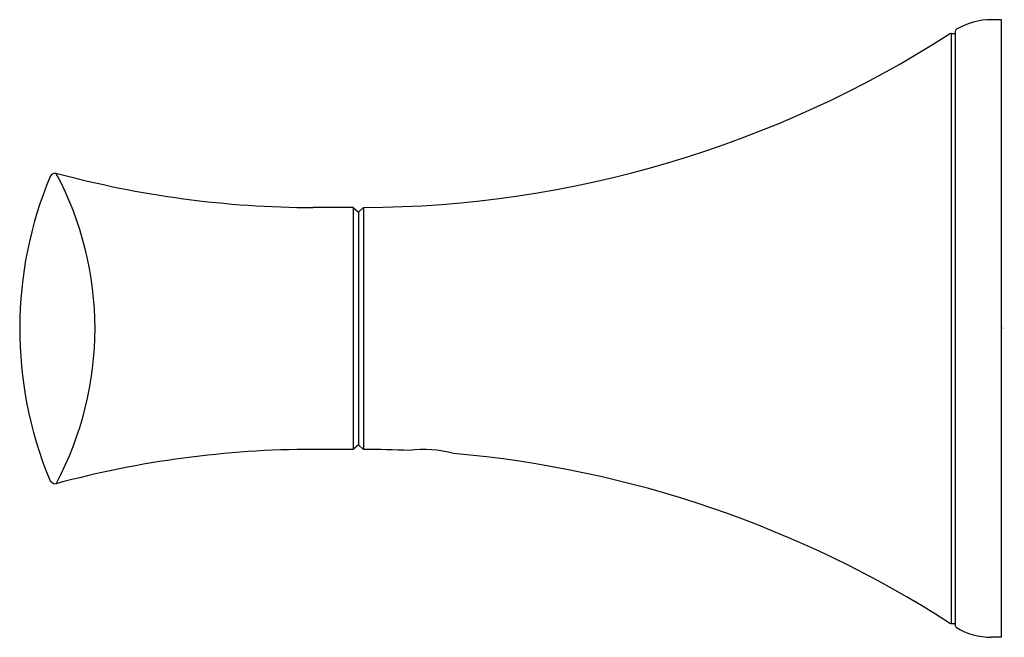
# Model space of a CAD drawing. Extents: x 3830.71 to 3834.39, y 104.16 to 106.46.
import ezdxf

# ---------------------------------------------------------------- set-up
doc = ezdxf.new("R2010")
doc.units = 0
doc.header["$LTSCALE"] = 0.64311
doc.layers.get('0').update_dxf_attribs({"color": 255, "linetype": 'CONTINUOUS'})
doc.layers.get('DEFPOINTS').update_dxf_attribs({"linetype": 'CONTINUOUS'})
doc.styles.get("Standard").update_dxf_attribs({"font": 'txt', "width": 0.8})

msp = doc.modelspace()

# ---------------------------------------------------------------- linework, layer by layer
for p, q in [((3834.3758, 106.4636), (3834.3376, 106.4636)), ((3834.3758, 104.1601), (3834.3758, 106.4636)), ((3834.1882, 106.4126), (3834.1882, 104.2114)), ((3834.1882, 106.4126), (3834.2025, 106.4126)), ((3834.2025, 106.4174), (3834.2024, 104.2067)), ((3831.9565, 105.763), (3831.8077, 105.763)), ((3831.9565, 105.763), (3831.9565, 104.8611)), ((3831.9565, 105.763), (3831.9762, 105.7463)), ((3831.9762, 105.7463), (3831.9958, 105.763)), ((3831.9958, 105.763), (3831.9958, 104.8611)), ((3831.9762, 105.7463), (3831.9762, 104.8778)), ((3831.9565, 104.8611), (3831.8077, 104.8611)), ((3831.9762, 104.8778), (3831.9565, 104.8611)), ((3831.9958, 104.8611), (3831.9762, 104.8778)), ((3834.1882, 104.2114), (3834.2024, 104.2114)), ((3834.3758, 104.1601), (3834.3376, 104.1601))]:
    msp.add_line(p, q)
for centre, radius, start, end in [((3834.3375, 106.2126), 0.251, 89.9815, 120.9905), ((3834.2143, 106.4176), 0.0118, 120.9975, 181.2041), ((3831.975, 109.8456), 4.0827, 270.2932, 302.72), ((3834.188, 106.4015), 0.0111, 88.976, 123.7368), ((3832.1878, 105.3115), 1.4753, 157.3802, 202.2945), ((3830.8497, 105.8631), 0.0285, 93.6899, 146.3899), ((3831.8151, 109.4655), 3.7025, 254.8562, 269.8854), ((3829.7663, 105.3118), 1.2272, 331.8485, 28.1949), ((3831.8156, 101.1511), 3.71, 90.1219, 105.1133), ((3831.9778, 100.8866), 3.9745, 87.2775, 89.7394), ((3832.223, 104.4642), 0.3965, 74.1221, 98.1788), ((3831.9749, 100.7785), 4.0827, 57.28, 84.9907), ((3830.8487, 104.76), 0.0273, 197.6247, 269.07), ((3834.1882, 104.2233), 0.0118, 237.2786, 270.0004), ((3834.2142, 104.2065), 0.0118, 179.3643, 236.2369), ((3834.3398, 104.4166), 0.2566, 238.9794, 269.4994)]:
    msp.add_arc(centre, radius, start, end)

# ---------------------------------------------------------------- texts
at = {"layer": 'DEFPOINTS'}
for tag, p, s in [('TRADENAME', (3834.3758, 105.3118), 'CORALAIS'), ('MODELNUMBER', (3834.3758, 105.3135), 'K-13430T'), ('PRODUCT', (3834.3758, 105.3102), 'TOWEL BAR')]:
    msp.add_attdef(tag, p, s, height=0.001, dxfattribs=at)

doc.saveas('drawing.dxf')
